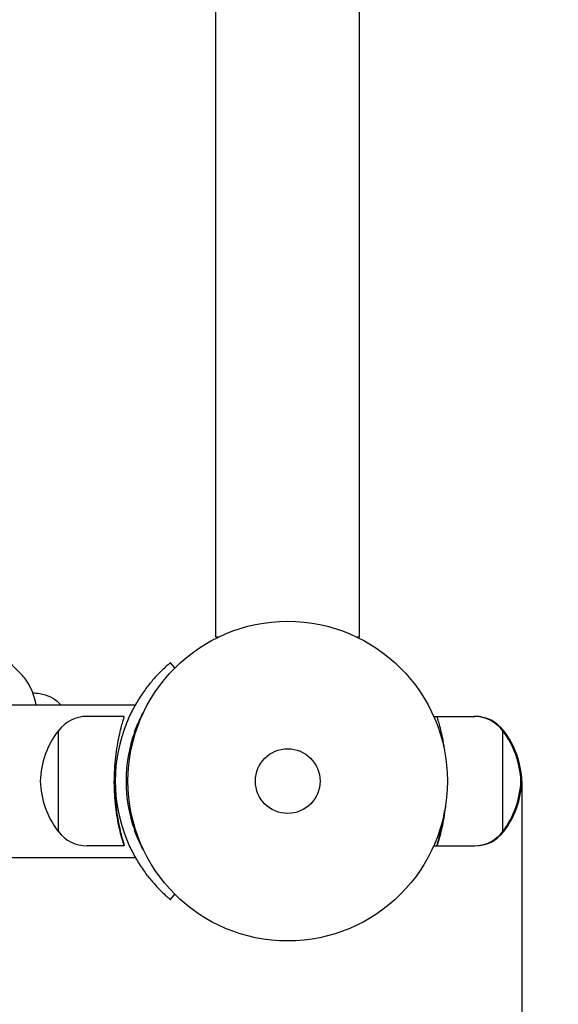
# Model space of a CAD drawing. Units: millimetres. Extents: x 743 to 7374, y 4513 to 10669.
# Drawn here: x 5004 to 5154, y 7066 to 7340 of the extents above; entities that cross this region are included whole.
import ezdxf

# ---------------------------------------------------------------- set-up
doc = ezdxf.new("R2010")
doc.units = ezdxf.units.MM
doc.header["$LTSCALE"] = 20
doc.layers.add('Dimension', color=7, linetype='Continuous')
doc.layers.add('Safety Area', color=4, linetype='Continuous', lineweight=25)
doc.styles.get("Standard").update_dxf_attribs({"font": 'tahoma.ttf'})
doc.dimstyles.new('Standard$0', dxfattribs={"dimtxt": 0.18, "dimasz": 0.18, "dimexe": 0.18, "dimexo": 0.0625, "dimgap": 0.09, "dimtad": 0, "dimtih": 1, "dimtoh": 1, "dimdec": 4, "dimzin": 0, "dimdsep": 46, "dimtxsty": 'Standard', "dimcen": 0.09, "dimadec": 0, "dimazin": 0, "dimtfac": 1, "dimtdec": 4, "dimtofl": 0, "dimtmove": 0, "dimatfit": 3, "dimfxl": 1, "dimtolj": 1, "dimtzin": 0, "dimarcsym": 0})

# ---------------------------------------------------------------- blocks, each defined once
blk = doc.blocks.new('*D12')
at = {"layer": 'Defpoints', "color": 0}
for p in [(2829.52, 7128.23), (5143.59, 7128.23), (5143.59, 5120.13)]:
    blk.add_point(p, dxfattribs=at)
at = {"layer": 'Dimension', "color": 0, "linetype": 'ByBlock', "lineweight": -2}
for p, q in [((2829.52, 7128.17), (2829.52, 5119.95)), ((5143.59, 7128.17), (5143.59, 5119.95)), ((2929.52, 5120.13), (3769.27, 5120.13)), ((5043.59, 5120.13), (4203.84, 5120.13))]:
    blk.add_line(p, q, dxfattribs=at)
at = {"layer": 'Dimension', "color": 0}
for points in [[(2929.52, 5136.8), (2929.52, 5103.47), (2829.52, 5120.13)], [(5043.59, 5136.8), (5043.59, 5103.47), (5143.59, 5120.13)]]:
    blk.add_solid(points, dxfattribs=at)
at = {"layer": 'Dimension', "color": 0, "insert": (3986.55, 5120.13), "char_height": 150, "attachment_point": 5}
blk.add_mtext('\\A1;2314', dxfattribs=at)
blk = doc.blocks.new('*D13')
at = {"layer": 'Defpoints', "color": 0}
for p in [(1342.77, 7128.23), (6628.41, 7128.23), (6628.41, 4611.13)]:
    blk.add_point(p, dxfattribs=at)
at = {"layer": 'Dimension', "color": 0, "linetype": 'ByBlock', "lineweight": -2}
for p, q in [((1342.77, 7128.17), (1342.77, 4610.95)), ((6628.41, 7128.17), (6628.41, 4610.95)), ((1442.77, 4611.13), (3769.87, 4611.13)), ((6528.41, 4611.13), (4201.31, 4611.13))]:
    blk.add_line(p, q, dxfattribs=at)
at = {"layer": 'Dimension', "color": 0}
for points in [[(1442.77, 4627.8), (1442.77, 4594.46), (1342.77, 4611.13)], [(6528.41, 4627.8), (6528.41, 4594.46), (6628.41, 4611.13)]]:
    blk.add_solid(points, dxfattribs=at)
at = {"layer": 'Dimension', "color": 0, "insert": (3985.59, 4611.13), "char_height": 150, "attachment_point": 5}
blk.add_mtext('\\A1;5286', dxfattribs=at)
blk = doc.blocks.new('*D15')
at = {"layer": 'Defpoints', "color": 0}
for p in [(5078.41, 9478.23), (5078.41, 5578.23), (7147.23, 5578.23)]:
    blk.add_point(p, dxfattribs=at)
at = {"layer": 'Dimension', "color": 0, "linetype": 'ByBlock', "lineweight": -2}
for p, q in [((5078.47, 9478.23), (7147.41, 9478.23)), ((7147.23, 9378.23), (7147.23, 7606.44)), ((7147.23, 5678.23), (7147.23, 7450.01)), ((5078.47, 5578.23), (7147.41, 5578.23))]:
    blk.add_line(p, q, dxfattribs=at)
at = {"layer": 'Dimension', "color": 0}
for points in [[(7130.56, 9378.23), (7163.9, 9378.23), (7147.23, 9478.23)], [(7130.56, 5678.23), (7163.9, 5678.23), (7147.23, 5578.23)]]:
    blk.add_solid(points, dxfattribs=at)
at = {"layer": 'Dimension', "color": 0, "insert": (7147.23, 7528.23), "char_height": 150, "attachment_point": 5}
blk.add_mtext('\\A1;3900', dxfattribs=at)

msp = doc.modelspace()

# ---------------------------------------------------------------- linework, layer by layer
for p, q in [((5058.41, 7168.23), (5058.41, 7888.23)), ((5098.41, 7168.23), (5098.41, 7888.23)), ((5059.02, 7168.23), (5058.41, 7168.23)), ((5098.41, 7168.23), (5097.79, 7168.23)), ((5004.37, 7157.87), (4999.31, 7163.02)), ((5047.01, 7159.69), (5045.77, 7161.17)), ((2935.8, 7149.43), (5035.8, 7149.43)), ((5014.75, 7149.98), (5015.29, 7149.43)), ((5035.8, 7149.43), (5035.8, 7149.09)), ((5032.92, 7146.23), (5022.58, 7146.23)), ((5119.05, 7146.23), (5119.92, 7146.23)), ((5119.92, 7146.23), (5130.26, 7146.23)), ((5130.26, 7146.23), (5130.53, 7146.23)), ((5014.52, 7142.23), (5014.52, 7114.23)), ((5014.58, 7142.23), (5014.52, 7142.23)), ((5035.8, 7141.87), (5035.8, 7140.91)), ((5138.26, 7142.23), (5138.32, 7142.23)), ((5138.32, 7114.23), (5138.32, 7142.23)), ((5138.53, 7142.23), (5138.59, 7142.23)), ((5138.59, 7141.87), (5138.59, 7142.23)), ((5014.58, 7114.23), (5014.52, 7114.23)), ((5035.8, 7115.55), (5035.8, 7114.59)), ((5138.26, 7114.23), (5138.32, 7114.23)), ((5138.53, 7114.23), (5138.59, 7114.23)), ((5138.59, 7114.23), (5138.59, 7114.59)), ((5032.92, 7110.23), (5022.58, 7110.23)), ((5119.05, 7110.23), (5119.92, 7110.23)), ((5119.92, 7110.23), (5130.26, 7110.23)), ((5130.26, 7110.23), (5130.53, 7110.23)), ((2935.8, 7107.03), (5035.8, 7107.03)), ((5035.8, 7107.37), (5035.8, 7107.03)), ((5045.77, 7095.29), (5047.01, 7096.77))]:
    msp.add_line(p, q)
for radius in [44.45, 44.45, 9]:
    msp.add_circle((5078.41, 7128.23), radius)
for centre, radius, start, end in [((5022.58, 7136.23), 10, 90, 143.1301), ((5130.26, 7136.23), 10, 36.8699, 90), ((5130.53, 7136.23), 10, 36.8699, 90), ((5073.41, 7128.23), 43, 157.7177, 202.2823), ((5034.5, 7127.2), 25, 143.0494, 177.643), ((5073.41, 7128.23), 40, 160, 200), ((5118.34, 7127.2), 25, 2.357, 36.9506), ((5118.61, 7127.2), 25, 2.357, 36.9506), ((5034.5, 7129.26), 25, 182.357, 216.9506), ((5118.34, 7129.26), 25, 323.0494, 357.643), ((5118.61, 7129.26), 25, 323.0494, 357.643), ((5022.58, 7120.23), 10, 216.8699, 270), ((5130.26, 7120.23), 10, 270, 323.1301), ((5130.53, 7120.23), 10, 270, 323.1301)]:
    msp.add_arc(centre, radius, start, end)
for points, knots in [([(5045.77, 7161.17), (5045.77, 7161.17), (5045.67, 7161.09), (5045.29, 7160.76), (5045, 7160.51), (5044.24, 7159.82), (5043.77, 7159.39), (5042.72, 7158.36), (5042.14, 7157.76), (5040.91, 7156.4), (5040.22, 7155.59), (5038.8, 7153.77), (5038.06, 7152.76), (5036.65, 7150.57), (5035.96, 7149.41), (5034.69, 7146.99), (5034.12, 7145.75), (5033.62, 7144.53)], [13.810757, 13.810757, 13.810757, 13.810757, 14.187996, 14.187996, 14.565235, 14.565235, 14.942473, 14.942473, 15.319712, 15.319712, 15.715678, 15.715678, 16.111644, 16.111644, 16.50761, 16.50761, 16.903576, 16.903576, 16.903576, 16.903576]), ([(5008.43, 7149.43), (5008.29, 7150.09), (5008.12, 7150.75), (5007.63, 7152.35), (5007.27, 7153.28), (5006.43, 7155.04), (5005.95, 7155.87), (5005.09, 7157.07), (5004.75, 7157.49), (5004.37, 7157.87)], [3.502351, 3.502351, 3.502351, 3.502351, 3.755104, 3.755104, 4.118629, 4.118629, 4.490018, 4.490018, 4.712389, 4.712389, 4.712389, 4.712389]), ([(5007.43, 7152.81), (5008.09, 7152.78), (5008.74, 7152.71), (5010.43, 7152.4), (5011.43, 7152.09), (5013.24, 7151.23), (5014.05, 7150.69), (5014.75, 7149.98)], [6.9013147, 6.9013147, 6.9013147, 6.9013147, 7.1296067, 7.1296067, 7.5007892, 7.5007892, 7.8539816, 7.8539816, 7.8539816, 7.8539816]), ([(5032.92, 7110.23), (5032.92, 7110.21), (5032.89, 7110.31), (5032.75, 7110.73), (5032.64, 7111.07), (5032.37, 7111.95), (5032.21, 7112.51), (5031.88, 7113.8), (5031.7, 7114.54), (5031.35, 7116.1), (5031.17, 7116.99), (5030.84, 7118.93), (5030.69, 7119.98), (5030.43, 7122.19), (5030.33, 7123.34), (5030.19, 7125.66), (5030.16, 7126.84), (5030.16, 7129.11), (5030.19, 7130.29), (5030.33, 7132.62), (5030.43, 7133.79), (5030.69, 7136.01), (5030.84, 7137.08), (5031.17, 7139.06), (5031.35, 7139.97), (5031.7, 7141.58), (5031.88, 7142.34), (5032.21, 7143.69), (5032.37, 7144.27), (5032.64, 7145.23), (5032.75, 7145.59), (5032.89, 7146.08), (5032.92, 7146.21), (5032.92, 7146.23)], [0, 0, 0, 0, 0.34135, 0.34135, 0.682699, 0.682699, 1.024049, 1.024049, 1.365398, 1.365398, 1.706646, 1.706646, 2.047894, 2.047894, 2.389142, 2.389142, 2.730389, 2.730389, 3.071637, 3.071637, 3.412885, 3.412885, 3.754133, 3.754133, 4.095381, 4.095381, 4.43673, 4.43673, 4.77808, 4.77808, 5.119429, 5.119429, 5.460779, 5.460779, 5.460779, 5.460779]), ([(5035.82, 7141.91), (5036.27, 7143.16), (5036.81, 7144.43), (5037.7, 7146.27), (5038.01, 7146.87), (5038.33, 7147.45)], [4.4747795, 4.4747795, 4.4747795, 4.4747795, 4.8742197, 4.8742197, 5.0691611, 5.0691611, 5.0691611, 5.0691611]), ([(5119.92, 7146.23), (5119.92, 7146.21), (5119.96, 7146.08), (5120.1, 7145.59), (5120.2, 7145.23), (5120.47, 7144.27), (5120.63, 7143.69), (5120.97, 7142.34), (5121.15, 7141.58), (5121.49, 7139.97), (5121.67, 7139.06), (5121.92, 7137.56), (5122.01, 7137.03), (5122.08, 7136.48)], [5.460779, 5.460779, 5.460779, 5.460779, 5.802128, 5.802128, 6.143478, 6.143478, 6.484828, 6.484828, 6.826177, 6.826177, 7.167425, 7.167425, 7.343317, 7.343317, 7.343317, 7.343317]), ([(5030.16, 7128.23), (5030.16, 7127.17), (5030.2, 7126.08), (5030.33, 7123.83), (5030.43, 7122.67), (5030.69, 7120.44), (5030.84, 7119.37), (5031.17, 7117.4), (5031.35, 7116.49), (5031.7, 7114.87), (5031.88, 7114.11), (5032.21, 7112.77), (5032.37, 7112.18), (5032.64, 7111.23), (5032.75, 7110.86), (5032.89, 7110.37), (5032.92, 7110.25), (5032.92, 7110.23)], [8.216575, 8.216575, 8.216575, 8.216575, 8.532416, 8.532416, 8.873664, 8.873664, 9.214912, 9.214912, 9.55616, 9.55616, 9.897509, 9.897509, 10.238859, 10.238859, 10.580208, 10.580208, 10.921558, 10.921558, 10.921558, 10.921558]), ([(5030.16, 7128.14), (5030.16, 7127.5), (5030.17, 7126.82), (5030.22, 7125.51), (5030.25, 7124.89), (5030.32, 7123.9), (5030.35, 7123.47), (5030.4, 7122.89), (5030.41, 7122.74), (5030.41, 7122.73)], [2.5041715, 2.5041715, 2.5041715, 2.5041715, 2.6949334, 2.6949334, 2.9022358, 2.9022358, 3.1095386, 3.1095386, 3.3168415, 3.3168415, 3.3168415, 3.3168415]), ([(5030.41, 7122.73), (5030.41, 7122.72), (5030.4, 7122.85), (5030.35, 7123.39), (5030.32, 7123.8), (5030.25, 7124.76), (5030.22, 7125.38), (5030.17, 7126.7), (5030.16, 7127.4), (5030.16, 7128.06)], [0, 0, 0, 0, 0.2073028, 0.2073028, 0.4146057, 0.4146057, 0.621908, 0.621908, 0.8203909, 0.8203909, 0.8203909, 0.8203909]), ([(5122.31, 7121.25), (5122.3, 7121.2), (5122.29, 7121.14), (5122.16, 7119.98), (5122, 7118.93), (5121.67, 7116.99), (5121.49, 7116.1), (5121.15, 7114.54), (5120.97, 7113.8), (5120.63, 7112.51), (5120.47, 7111.95), (5120.2, 7111.07), (5120.1, 7110.73), (5119.96, 7110.31), (5119.92, 7110.21), (5119.92, 7110.23)], [8.856407, 8.856407, 8.856407, 8.856407, 8.873664, 8.873664, 9.214912, 9.214912, 9.55616, 9.55616, 9.897509, 9.897509, 10.238859, 10.238859, 10.580208, 10.580208, 10.921558, 10.921558, 10.921558, 10.921558]), ([(5119.92, 7110.23), (5119.92, 7110.25), (5119.96, 7110.37), (5120.1, 7110.86), (5120.2, 7111.23), (5120.47, 7112.18), (5120.63, 7112.77), (5120.97, 7114.11), (5121.15, 7114.87), (5121.49, 7116.49), (5121.67, 7117.4), (5121.92, 7118.89), (5122.01, 7119.43), (5122.08, 7119.97)], [0, 0, 0, 0, 0.34135, 0.34135, 0.682699, 0.682699, 1.024049, 1.024049, 1.365398, 1.365398, 1.706646, 1.706646, 1.882538, 1.882538, 1.882538, 1.882538]), ([(5038.33, 7109.01), (5038.01, 7109.59), (5037.7, 7110.18), (5036.81, 7112.02), (5036.27, 7113.3), (5035.82, 7114.55)], [10.0945273, 10.0945273, 10.0945273, 10.0945273, 10.2894687, 10.2894687, 10.6889089, 10.6889089, 10.6889089, 10.6889089]), ([(5033.62, 7111.92), (5034.12, 7110.7), (5034.69, 7109.46), (5035.96, 7107.05), (5036.65, 7105.88), (5038.06, 7103.7), (5038.8, 7102.68), (5040.22, 7100.86), (5040.91, 7100.06), (5042.14, 7098.7), (5042.72, 7098.1), (5043.77, 7097.06), (5044.24, 7096.63), (5045, 7095.95), (5045.29, 7095.69), (5045.67, 7095.36), (5045.77, 7095.29), (5045.77, 7095.29)], [10.717939, 10.717939, 10.717939, 10.717939, 11.113905, 11.113905, 11.509871, 11.509871, 11.905837, 11.905837, 12.301802, 12.301802, 12.679041, 12.679041, 13.05628, 13.05628, 13.433519, 13.433519, 13.810757, 13.810757, 13.810757, 13.810757])]:
    msp.add_open_spline(points, degree=3, knots=knots)
for points in [[(5032.92, 7146.23), (5032.92, 7146.23), (5032.92, 7146.23), (5032.92, 7146.23)], [(5119.92, 7146.23), (5119.92, 7146.23), (5119.92, 7146.23), (5119.92, 7146.23)]]:
    msp.add_open_spline(points, degree=3)
at = {"layer": 'Safety Area'}
msp.add_lwpolyline([(1342.77, 7928.23), (1342.77, 7128.23, 0.414214), (2892.77, 5578.23), (5078.41, 5578.23, 0.414214), (6628.41, 7128.23), (6628.41, 7928.23, 0.414214), (5078.41, 9478.23), (2892.77, 9478.23, 0.414214)], format="xyb", close=True, dxfattribs=at)

# ---------------------------------------------------------------- dimensions: what is measured, and where the dimension line sits
at = {"layer": 'Dimension'}
dim = msp.add_linear_dim(base=(7147.23, 5578.23), p1=(5078.41, 9478.23), p2=(5078.41, 5578.23), angle=90, dimstyle='Standard$0', override={"dimtxt": 150, "dimasz": 100, "dimdec": 0, "dimarcsym": 1}, dxfattribs=at)
dim.commit()
dim.dimension.update_dxf_attribs({"geometry": '*D15', "text_midpoint": (7147.23, 7528.23)})
for base, p1, p2, picture, middle in [((6628.41, 4611.13), (1342.77, 7128.23), (6628.41, 7128.23), '*D13', (3985.59, 4611.13)), ((5143.59, 5120.13), (2829.52, 7128.23), (5143.59, 7128.23), '*D12', (3986.55, 5120.13))]:
    dim = msp.add_linear_dim(base=base, p1=p1, p2=p2, dimstyle='Standard$0', override={"dimtxt": 150, "dimasz": 100, "dimdec": 0, "dimarcsym": 1}, dxfattribs=at)
    dim.commit()
    dim.dimension.update_dxf_attribs({"geometry": picture, "text_midpoint": middle})

doc.saveas('drawing.dxf')
